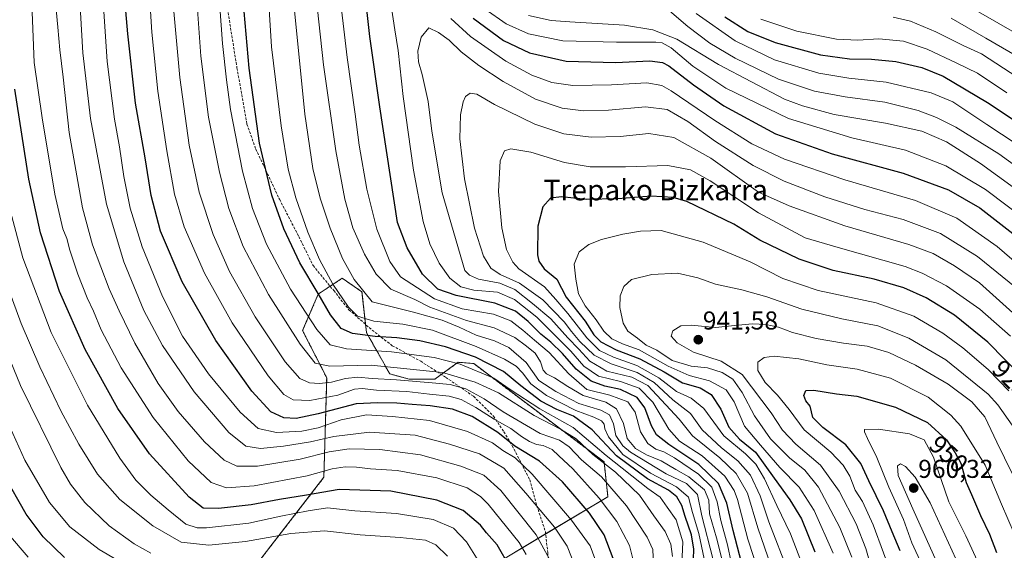
# Model space of a CAD drawing. Units: metres. Extents: x 620401 to 623835, y 4768821 to 4771195.
# Drawn here: x 621164 to 621546, y 4769828 to 4770034 of the extents above; entities that cross this region are included whole.
import ezdxf
from ezdxf.enums import TextEntityAlignment as Align

# ---------------------------------------------------------------- set-up
doc = ezdxf.new("R2010")
doc.units = ezdxf.units.M
doc.header["$MEASUREMENT"] = 0
doc.linetypes.add('TRAZOS', pattern=[0.75, 0.5, -0.25])
doc.linetypes.add('TRAZOSX2', pattern=[1.5, 1, -0.5])
for name, color, linetype, lineweight in [('Arbolado forestal', 92, 'TRAZOS', 0), ('Arbolado forestal CxS', 92, 'Continuous', 0), ('Carátula', 7, 'Continuous', 5), ('Curva de nivel maestra', 36, 'Continuous', 30), ('Curva de nivel normal', 36, 'Continuous', 0), ('Pastizal CxS', 92, 'Continuous', 0), ('Punto de cota en terreno', 7, 'Continuous', 0), ('Rótulo de curva de nivel directora', 19, 'Continuous', 0), ('Rótulo de punto de cota en terreno', 19, 'Continuous', 0), ('Senda', 19, 'TRAZOSX2', 0), ('Texto cartográfico', 19, 'Continuous', 0)]:
    doc.layers.add(name, color=color, linetype=linetype, lineweight=lineweight)
doc.styles.add('Arial', font='txt', dxfattribs={"height": 0.2})

# ---------------------------------------------------------------- blocks, each defined once
blk = doc.blocks.new('*U150')
at = {"layer": 'Arbolado forestal CxS', "color": 92, "linetype": 'Continuous', "lineweight": 0}
blk.add_polyline3d([(621352.34, 4769825.16, 824.81), (621392.21, 4769849, 856.65), (621390.71, 4769862.52, 864.69), (621340.18, 4769900.57, 871.94), (621334.17, 4769901.08, 870.2), (621325.17, 4769894.57, 861.55), (621315.16, 4769894.57, 860.01), (621307.65, 4769896.57, 861.57), (621298.65, 4769912.59, 875.63), (621296.9, 4769928.36, 884.24), (621289.25, 4769933.62, 882.72), (621279.96, 4769927.5, 874.83), (621273.88, 4769913.34, 866.86), (621283.22, 4769895.08, 861.18), (621282.14, 4769856.51, 828.39), (621241.1, 4769803.44, 797.51)], dxfattribs=at)
blk = doc.blocks.new('*U156')
at = {"layer": 'Pastizal CxS', "color": 92, "linetype": 'Continuous', "lineweight": 0}
blk.add_polyline3d([(621241.1, 4769803.44, 797.51), (621282.14, 4769856.51, 828.39), (621283.22, 4769895.08, 861.18), (621273.88, 4769913.34, 866.86), (621279.96, 4769927.5, 874.83), (621289.25, 4769933.62, 882.72), (621296.9, 4769928.36, 884.24), (621298.65, 4769912.59, 875.63), (621307.65, 4769896.57, 861.57), (621315.16, 4769894.57, 860.01), (621315.16, 4769894.57, 860.01), (621325.17, 4769894.57, 861.55), (621334.17, 4769901.08, 870.2), (621340.18, 4769900.57, 871.94), (621390.71, 4769862.52, 864.69), (621392.21, 4769849, 856.65), (621352.34, 4769825.16, 824.81)], dxfattribs=at)
blk = doc.blocks.new('*U171')
at = {"layer": 'Curva de nivel normal', "color": 36, "linetype": 'Continuous', "lineweight": 0}
blk.add_polyline3d([(621462.24, 4769819.6, 915), (621454.58, 4769839.21, 915), (621451.22, 4769849.36, 915), (621447.41, 4769857.34, 915), (621442.59, 4769862.92, 915), (621436.29, 4769867.91, 915), (621428.77, 4769874.96, 915), (621424.22, 4769881.18, 915), (621417.39, 4769886.49, 915), (621410.17, 4769893.24, 915), (621403.53, 4769897.17, 915), (621393.48, 4769900.5, 915), (621386.87, 4769903.87, 915), (621381.32, 4769909.13, 915), (621378.04, 4769912.96, 915), (621375.28, 4769916.69, 915), (621366.97, 4769925.23, 915), (621357.91, 4769931.68, 915), (621350.42, 4769935.07, 915), (621346.77, 4769937.57, 915), (621344.03, 4769942.2, 915), (621340.46, 4769953.09, 915), (621336.59, 4769972.12, 915), (621334.8, 4769987.65, 915), (621335.12, 4769996.87, 915), (621336.1, 4770001.97, 915), (621337.05, 4770004.04, 915), (621338.84, 4770005.36, 915), (621341.4, 4770004.89, 915), (621348.24, 4770000.99, 915), (621363.89, 4769993.31, 915), (621375.17, 4769989.59, 915), (621385.74, 4769988.34, 915), (621396.96, 4769988.6, 915), (621408.12, 4769989.7, 915), (621417.76, 4769988.17, 915), (621432.11, 4769980.09, 915), (621450.55, 4769966.98, 915), (621462.4, 4769961.74, 915), (621483.97, 4769953.99, 915), (621508.9, 4769946.74, 915), (621518.21, 4769943.28, 915), (621526.57, 4769938.45, 915), (621536.24, 4769931.87, 915), (621553.04, 4769916.81, 915)], dxfattribs=at)
blk = doc.blocks.new('*U177')
at = {"layer": 'Curva de nivel normal', "color": 36, "linetype": 'Continuous', "lineweight": 0}
for points in [[(621436.89, 4769822.89, 890), (621434.34, 4769833.11, 890), (621431.6, 4769842.33, 890), (621431.3, 4769847.72, 890), (621429.63, 4769851.72, 890), (621423.6, 4769856.66, 890), (621418.5, 4769859.48, 890), (621412.79, 4769862.86, 890), (621407.14, 4769865.23, 890), (621402.9, 4769867.64, 890), (621399.61, 4769871.59, 890), (621398.23, 4769877.35, 890), (621395.57, 4769883.07, 890), (621391.37, 4769885.69, 890), (621382.62, 4769888.18, 890), (621376.63, 4769891.7, 890), (621371.5, 4769895.01, 890), (621368.46, 4769896.56, 890), (621367.15, 4769898.01, 890), (621366.08, 4769901.22, 890), (621364.06, 4769904.58, 890), (621360.64, 4769907.28, 890), (621356.12, 4769910.66, 890), (621348.12, 4769914.43, 890), (621337.38, 4769917.28, 890), (621323.14, 4769922.44, 890), (621317.43, 4769925.34, 890), (621308.08, 4769929.46, 890), (621302.42, 4769935.17, 890), (621297.86, 4769942.94, 890), (621293.34, 4769953.18, 890), (621290.22, 4769964.31, 890), (621286.8, 4769982.96, 890), (621281.98, 4770016.26, 890), (621278.36, 4770049.72, 890)], [(621361.47, 4770035.42, 890), (621370.23, 4770033.5, 890), (621377.48, 4770032.9, 890), (621398.7, 4770031.72, 890), (621409.62, 4770029.8, 890), (621418.87, 4770026.27, 890), (621435.06, 4770016.37, 890), (621460.66, 4770003.04, 890), (621467.57, 4770000.36, 890), (621479.89, 4769997.11, 890), (621499.77, 4769993.74, 890), (621513.88, 4769990.63, 890), (621523.47, 4769986.42, 890), (621536.6, 4769978.14, 890), (621556.44, 4769963.74, 890)]]:
    blk.add_polyline3d(points, dxfattribs=at)
blk = doc.blocks.new('*U178')
at = {"layer": 'Curva de nivel normal', "color": 36, "linetype": 'Continuous', "lineweight": 0}
for points in [[(621441.39, 4769816.96, 895), (621438.58, 4769830.38, 895), (621435.96, 4769839.78, 895), (621434.5, 4769846.98, 895), (621432.43, 4769852.66, 895), (621427.32, 4769857.78, 895), (621418.02, 4769864.1, 895), (621413.9, 4769866.41, 895), (621410.79, 4769867.45, 895), (621407.66, 4769869.56, 895), (621404.85, 4769874.14, 895), (621402.71, 4769881.8, 895), (621399.96, 4769885.72, 895), (621392.96, 4769888.4, 895), (621384.05, 4769890.48, 895), (621377.03, 4769896.6, 895), (621369.46, 4769904.89, 895), (621363.82, 4769909.6, 895), (621359.29, 4769913.57, 895), (621354.59, 4769917.1, 895), (621347.92, 4769919.7, 895), (621335.69, 4769921.83, 895), (621324.99, 4769925.62, 895), (621311.79, 4769934.21, 895), (621307.72, 4769940.14, 895), (621302.6, 4769952.68, 895), (621298.76, 4769968.08, 895), (621295.84, 4769985.12, 895), (621294.31, 4769997.16, 895), (621291.12, 4770019.13, 895), (621287.63, 4770048.84, 895)], [(621344.6, 4770037.92, 895), (621352.81, 4770032.21, 895), (621361.47, 4770028.35, 895), (621374.78, 4770025.64, 895), (621395.5, 4770025.02, 895), (621410.72, 4770025.08, 895), (621413.24, 4770024.82, 895), (621416.78, 4770022.87, 895), (621425.15, 4770015.77, 895), (621437.86, 4770007.23, 895), (621462.21, 4769995.45, 895), (621486.77, 4769988.07, 895), (621507.54, 4769983.27, 895), (621523.13, 4769977.24, 895), (621538.52, 4769967.97, 895), (621554.8, 4769955.71, 895)]]:
    blk.add_polyline3d(points, dxfattribs=at)
blk = doc.blocks.new('*U181')
at = {"layer": 'Curva de nivel normal', "color": 36, "linetype": 'Continuous', "lineweight": 0}
blk.add_polyline3d([(621458.17, 4769814.14, 910), (621450.29, 4769836.9, 910), (621446.29, 4769850.36, 910), (621441.96, 4769858, 910), (621435.61, 4769864.1, 910), (621424.99, 4769872.57, 910), (621419.79, 4769878.98, 910), (621414.67, 4769884.56, 910), (621407.7, 4769892.14, 910), (621401.5, 4769895.31, 910), (621391.78, 4769897.61, 910), (621385.24, 4769901.56, 910), (621380.9, 4769906.19, 910), (621376.62, 4769910.6, 910), (621370.11, 4769917.87, 910), (621363.04, 4769923.8, 910), (621356.18, 4769929.27, 910), (621350.26, 4769931.7, 910), (621342.06, 4769933.29, 910), (621338.57, 4769934.79, 910), (621336.82, 4769936.57, 910), (621328.01, 4769966.69, 910), (621323.91, 4769990.55, 910), (621322.6, 4770002.07, 910), (621320.18, 4770012.59, 910), (621318.76, 4770017.4, 910), (621318.56, 4770021.56, 910), (621319.77, 4770027.01, 910), (621322.84, 4770030.62, 910), (621326.52, 4770028.87, 910), (621330.74, 4770025.82, 910), (621335.31, 4770021.38, 910), (621342.12, 4770016.06, 910), (621351.64, 4770009.82, 910), (621364.15, 4770002.95, 910), (621374.49, 4769999.58, 910), (621382.81, 4769998.54, 910), (621392.48, 4769998.75, 910), (621406.81, 4770000.05, 910), (621415.14, 4769998.95, 910), (621423.14, 4769994.32, 910), (621433.95, 4769986.63, 910), (621448.51, 4769977.27, 910), (621460.51, 4769971.2, 910), (621476.34, 4769965.12, 910), (621491.73, 4769960.31, 910), (621506.68, 4769956.38, 910), (621521.05, 4769951, 910), (621535.45, 4769942.1, 910), (621552.56, 4769928.19, 910)], dxfattribs=at)
blk = doc.blocks.new('*U184')
at = {"layer": 'Curva de nivel normal', "color": 36, "linetype": 'Continuous', "lineweight": 0}
for points in [[(621453.63, 4769810.52, 905), (621446.41, 4769832.52, 905), (621442.47, 4769847.9, 905), (621441.19, 4769851.36, 905), (621437.54, 4769856.96, 905), (621428.72, 4769864.84, 905), (621420, 4769870.57, 905), (621415.8, 4769875.22, 905), (621409.6, 4769885.57, 905), (621404.36, 4769891.01, 905), (621397.08, 4769893.65, 905), (621388.6, 4769895.68, 905), (621382.91, 4769899.54, 905), (621377.9, 4769905.34, 905), (621370.9, 4769912.33, 905), (621364.6, 4769918.57, 905), (621355.95, 4769925.38, 905), (621349.48, 4769928.2, 905), (621340.26, 4769929.03, 905), (621335.25, 4769930.29, 905), (621330.91, 4769933.67, 905), (621326.77, 4769939.52, 905), (621323.17, 4769946.9, 905), (621320.58, 4769955.57, 905), (621316.81, 4769975.49, 905), (621312.88, 4770004, 905), (621310.91, 4770021.85, 905), (621309.69, 4770029.92, 905), (621308.33, 4770038.39, 905)], [(621331.28, 4770034.26, 905), (621338.89, 4770027.24, 905), (621352.63, 4770017.7, 905), (621362.68, 4770012.24, 905), (621370.45, 4770009.46, 905), (621378.67, 4770008.29, 905), (621393.61, 4770008.59, 905), (621407.23, 4770009.34, 905), (621413.06, 4770008.27, 905), (621416.69, 4770006.28, 905), (621433.7, 4769994.75, 905), (621448, 4769985.69, 905), (621460.59, 4769979.74, 905), (621484, 4769971.81, 905), (621511.47, 4769963.76, 905), (621527.4, 4769956.91, 905), (621543.03, 4769945.9, 905), (621561.03, 4769930.48, 905)]]:
    blk.add_polyline3d(points, dxfattribs=at)
blk = doc.blocks.new('*U185')
at = {"layer": 'Curva de nivel normal', "color": 36, "linetype": 'Continuous', "lineweight": 0}
blk.add_polyline3d([(621548.94, 4769858, 940), (621542.89, 4769870.17, 940), (621538.26, 4769879.97, 940), (621533.24, 4769885.79, 940), (621524.02, 4769892.64, 940), (621511.47, 4769899.93, 940), (621501.13, 4769904.81, 940), (621492.64, 4769907.27, 940), (621483.49, 4769908.47, 940), (621472.97, 4769910.28, 940), (621463.74, 4769912.65, 940), (621458.3, 4769914.65, 940), (621453.42, 4769915.68, 940), (621448.28, 4769915.97, 940), (621441.35, 4769915.37, 940), (621433.86, 4769914.5, 940), (621424.48, 4769915.45, 940), (621420.48, 4769915.19, 940), (621417.38, 4769913.32, 940), (621416.7, 4769911.19, 940), (621419.05, 4769908.58, 940), (621425.4, 4769904.96, 940), (621436.06, 4769901.52, 940), (621444.2, 4769896.29, 940), (621455.46, 4769881.48, 940), (621459.87, 4769874.79, 940), (621465.08, 4769869.4, 940), (621474.58, 4769861.2, 940), (621481.83, 4769851.15, 940), (621488.41, 4769838.53, 940), (621492.21, 4769829, 940), (621494.67, 4769820.45, 940)], dxfattribs=at)
blk = doc.blocks.new('*U196')
at = {"layer": 'Curva de nivel normal', "color": 36, "linetype": 'Continuous', "lineweight": 0}
blk.add_polyline3d([(621547.62, 4769890.06, 930), (621539.74, 4769898.18, 930), (621535.01, 4769902.11, 930), (621529.74, 4769906.65, 930), (621522.02, 4769912.33, 930), (621510.8, 4769918.93, 930), (621496.13, 4769924.11, 930), (621473.7, 4769928.82, 930), (621460.06, 4769933.58, 930), (621447.37, 4769939.96, 930), (621429.15, 4769947.55, 930), (621412.85, 4769952.17, 930), (621404.79, 4769951.88, 930), (621398.01, 4769950.71, 930), (621389.78, 4769948.58, 930), (621384.81, 4769946.66, 930), (621381.08, 4769943.82, 930), (621379.09, 4769939.07, 930), (621379.75, 4769933.24, 930), (621380.75, 4769927.59, 930), (621383.35, 4769922.96, 930), (621387.64, 4769917.53, 930), (621390.6, 4769913.15, 930), (621393.73, 4769910.16, 930), (621397.81, 4769908.22, 930), (621404.28, 4769905.87, 930), (621415.57, 4769899.55, 930), (621423.68, 4769896, 930), (621431.61, 4769893.88, 930), (621438, 4769890.41, 930), (621441.18, 4769885.74, 930), (621445.12, 4769876.3, 930), (621451.36, 4769868.95, 930), (621458.86, 4769860.38, 930), (621466.28, 4769852.64, 930), (621472.2, 4769843.62, 930), (621479.47, 4769827.1, 930)], dxfattribs=at)
blk = doc.blocks.new('*U206')
at = {"layer": 'Curva de nivel normal', "color": 36, "linetype": 'Continuous', "lineweight": 0}
blk.add_polyline3d([(621548.27, 4769911.21, 920), (621536.31, 4769921.7, 920), (621523.42, 4769930.68, 920), (621514.06, 4769935.64, 920), (621507.41, 4769938.14, 920), (621481.39, 4769945.49, 920), (621468.68, 4769949.26, 920), (621450.54, 4769958.93, 920), (621431.81, 4769971.38, 920), (621424.25, 4769975.67, 920), (621415.48, 4769977.3, 920), (621399.08, 4769976.84, 920), (621385.28, 4769976.78, 920), (621375.37, 4769978.44, 920), (621362.28, 4769982.45, 920), (621354.59, 4769983.8, 920), (621352.08, 4769982.98, 920), (621350.51, 4769979.05, 920), (621349.77, 4769967.19, 920), (621351.06, 4769953.15, 920), (621352.92, 4769944.82, 920), (621355.39, 4769939.85, 920), (621357.69, 4769937.31, 920), (621367.59, 4769930.33, 920), (621372.04, 4769925.35, 920), (621376.66, 4769919.91, 920), (621384.01, 4769910.6, 920), (621388.99, 4769905.64, 920), (621394.4, 4769903.07, 920), (621403.42, 4769899.83, 920), (621411.95, 4769895.01, 920), (621418.74, 4769889.74, 920), (621424.5, 4769887.22, 920), (621429.34, 4769883.11, 920), (621437.17, 4769872.6, 920), (621445.52, 4769865.62, 920), (621449.56, 4769861.66, 920), (621452.92, 4769855.9, 920), (621457.62, 4769845.56, 920), (621462.91, 4769834.62, 920), (621467.88, 4769821.9, 920)], dxfattribs=at)
blk = doc.blocks.new('*U207')
at = {"layer": 'Curva de nivel normal', "color": 36, "linetype": 'Continuous', "lineweight": 0}
blk.add_polyline3d([(621549.6, 4769834.71, 945), (621544.69, 4769846.11, 945), (621538.36, 4769861.24, 945), (621529.01, 4769876.38, 945), (621525.13, 4769880.59, 945), (621516.33, 4769887.54, 945), (621501.73, 4769894.88, 945), (621488.86, 4769898.36, 945), (621477.05, 4769900.08, 945), (621466.22, 4769902.41, 945), (621456.7, 4769903.46, 945), (621452.77, 4769902.98, 945), (621450.33, 4769901.07, 945), (621450.3, 4769897.9, 945), (621453.17, 4769893.27, 945), (621457.9, 4769888.4, 945), (621462.41, 4769882.78, 945), (621468.3, 4769874.89, 945), (621478.58, 4769866.24, 945), (621483.44, 4769861.24, 945), (621485.91, 4769856.91, 945), (621488.08, 4769851.6, 945), (621490.87, 4769847.13, 945), (621494.95, 4769838.12, 945), (621502.99, 4769816.38, 945)], dxfattribs=at)
blk = doc.blocks.new('*U211')
at = {"layer": 'Curva de nivel normal', "color": 36, "linetype": 'Continuous', "lineweight": 0}
blk.add_polyline3d([(621548.84, 4769876.71, 935), (621543.39, 4769884.64, 935), (621539.57, 4769888.77, 935), (621523.15, 4769901.97, 935), (621508.86, 4769910.39, 935), (621496.81, 4769915.25, 935), (621482.87, 4769917.92, 935), (621467.38, 4769921.62, 935), (621453.78, 4769926.49, 935), (621444.12, 4769929.18, 935), (621433.91, 4769931.33, 935), (621427.01, 4769933.78, 935), (621419.15, 4769935.6, 935), (621409.21, 4769935.14, 935), (621401.4, 4769933.17, 935), (621398.37, 4769930.46, 935), (621397.01, 4769926.78, 935), (621396.87, 4769922.31, 935), (621398.14, 4769916.2, 935), (621399.96, 4769913.11, 935), (621403.73, 4769910.4, 935), (621407.07, 4769907.7, 935), (621411.16, 4769905.72, 935), (621417.16, 4769901.79, 935), (621424.53, 4769899.61, 935), (621430.83, 4769898.87, 935), (621436.5, 4769897.18, 935), (621440.68, 4769894.51, 935), (621444.26, 4769889.43, 935), (621449, 4769880.31, 935), (621455.19, 4769871.43, 935), (621462.59, 4769864.04, 935), (621468.5, 4769859.32, 935), (621473.85, 4769852.66, 935), (621482.05, 4769837.12, 935), (621486.75, 4769825.63, 935)], dxfattribs=at)
blk = doc.blocks.new('*U212')
at = {"layer": 'Curva de nivel normal', "color": 36, "linetype": 'Continuous', "lineweight": 0}
blk.add_polyline3d([(621536.23, 4769822.37, 955), (621530.91, 4769833.79, 955), (621524.32, 4769846.98, 955), (621518.4, 4769864.26, 955), (621514.79, 4769870.99, 955), (621509.14, 4769873.32, 955), (621497.08, 4769875.12, 955), (621491.65, 4769875.09, 955), (621491.66, 4769874.1, 955), (621492.77, 4769871.54, 955), (621496.43, 4769864.2, 955), (621501.11, 4769852.76, 955), (621506.75, 4769840.22, 955), (621509.99, 4769831.14, 955), (621513.97, 4769822.46, 955)], dxfattribs=at)
blk = doc.blocks.new('*U219')
at = {"layer": 'Curva de nivel normal', "color": 36, "linetype": 'Continuous', "lineweight": 0}
blk.add_polyline3d([(621531.25, 4769815.7, 960), (621517.13, 4769846.59, 960), (621511.26, 4769856.52, 960), (621507.51, 4769860.76, 960), (621505.58, 4769861.8, 960), (621504.47, 4769860.95, 960), (621504.76, 4769857.17, 960), (621510.37, 4769844.37, 960), (621520.75, 4769821.28, 960)], dxfattribs=at)
blk = doc.blocks.new('*U221')
at = {"layer": 'Curva de nivel normal', "color": 36, "linetype": 'Continuous', "lineweight": 0}
for points in [[(621432.93, 4769825.05, 885), (621428.64, 4769841.61, 885), (621426.88, 4769849.85, 885), (621422.63, 4769854.08, 885), (621414.76, 4769857.89, 885), (621400.92, 4769866.22, 885), (621397.95, 4769868.75, 885), (621395.28, 4769872.71, 885), (621394.43, 4769877.21, 885), (621392.83, 4769880.77, 885), (621389.48, 4769882.5, 885), (621380.96, 4769885.11, 885), (621372.08, 4769889.71, 885), (621365.43, 4769894.05, 885), (621360.5, 4769900.96, 885), (621353.75, 4769906.81, 885), (621348.2, 4769909.44, 885), (621341.12, 4769911.58, 885), (621334.61, 4769914.7, 885), (621327.99, 4769917.41, 885), (621316.89, 4769920.48, 885), (621300.82, 4769924.5, 885), (621293.91, 4769933.19, 885), (621289.3, 4769941.34, 885), (621284.56, 4769952.98, 885), (621280.68, 4769964.66, 885), (621277.88, 4769976.17, 885), (621274.81, 4769997.23, 885), (621270.62, 4770038.66, 885)], [(621416.11, 4770037.17, 885), (621423.24, 4770031.21, 885), (621431.68, 4770024.74, 885), (621441.49, 4770018.91, 885), (621458.28, 4770010.78, 885), (621472.32, 4770006.04, 885), (621484.15, 4770003.87, 885), (621499.59, 4770001.89, 885), (621512.48, 4769998.66, 885), (621519.58, 4769995.9, 885), (621527.09, 4769992.14, 885), (621543.7, 4769981.8, 885), (621569.08, 4769963.48, 885)]]:
    blk.add_polyline3d(points, dxfattribs=at)
blk = doc.blocks.new('*U237')
at = {"layer": 'Curva de nivel maestra', "color": 36, "linetype": 'Continuous', "lineweight": 30}
for points in [[(621444.86, 4769820.07, 900), (621440.71, 4769835.87, 900), (621438.35, 4769846.54, 900), (621435.02, 4769854.08, 900), (621427.47, 4769861.44, 900), (621415.87, 4769869.24, 900), (621411.09, 4769872.99, 900), (621409.09, 4769876.44, 900), (621406.46, 4769883.49, 900), (621403.59, 4769887.44, 900), (621397.11, 4769890.54, 900), (621391, 4769891.88, 900), (621385.71, 4769893.8, 900), (621379.86, 4769898.44, 900), (621374.61, 4769904.54, 900), (621370.07, 4769908.86, 900), (621366.25, 4769911.91, 900), (621361.32, 4769916.86, 900), (621356.37, 4769920.85, 900), (621348.43, 4769923.96, 900), (621333.38, 4769926.92, 900), (621326.29, 4769929.38, 900), (621320.41, 4769935.17, 900), (621314.41, 4769945.35, 900), (621310.62, 4769955.23, 900), (621303.8, 4770000.06, 900), (621299.97, 4770027.23, 900), (621297.88, 4770045.9, 900)], [(621339.94, 4770034.36, 900), (621351.76, 4770025.78, 900), (621361.78, 4770020.89, 900), (621376, 4770017.7, 900), (621395.16, 4770017.25, 900), (621408.47, 4770017.91, 900), (621413.4, 4770017.24, 900), (621415.8, 4770015.97, 900), (621425.4, 4770008.56, 900), (621437.14, 4770000.41, 900), (621457.22, 4769989.53, 900), (621479.12, 4769981.89, 900), (621506.66, 4769974.39, 900), (621524.23, 4769967.84, 900), (621536.33, 4769960.9, 900), (621549.1, 4769951, 900)]]:
    blk.add_polyline3d(points, dxfattribs=at)
blk = doc.blocks.new('*U246')
at = {"layer": 'Curva de nivel maestra', "color": 36, "linetype": 'Continuous', "lineweight": 30}
blk.add_polyline3d([(621552.92, 4769895.24, 925), (621539.4, 4769908.88, 925), (621526.51, 4769919.35, 925), (621515.59, 4769926.07, 925), (621506.94, 4769929.97, 925), (621495.44, 4769933.21, 925), (621479.52, 4769936.63, 925), (621466.3, 4769941.08, 925), (621451.14, 4769948.39, 925), (621440.95, 4769954.58, 925), (621422.77, 4769963.38, 925), (621417.55, 4769964.88, 925), (621409, 4769965.43, 925), (621395.99, 4769964.41, 925), (621383.73, 4769964.15, 925), (621374.26, 4769965.14, 925), (621369.98, 4769964.71, 925), (621367.01, 4769961.27, 925), (621365.1, 4769953.76, 925), (621364.95, 4769942.68, 925), (621365.43, 4769940.23, 925), (621367.48, 4769937.29, 925), (621372.46, 4769933.23, 925), (621376.08, 4769926.3, 925), (621383.43, 4769917.03, 925), (621386.78, 4769911.68, 925), (621389.48, 4769909.02, 925), (621395.42, 4769905.96, 925), (621404.54, 4769902.42, 925), (621414.01, 4769897.34, 925), (621421.12, 4769893.16, 925), (621428, 4769891.12, 925), (621432.23, 4769888.57, 925), (621436, 4769882.91, 925), (621439.06, 4769875.91, 925), (621443.24, 4769871.3, 925), (621449.39, 4769866.21, 925), (621456.58, 4769856.25, 925), (621462.71, 4769847.84, 925), (621467.18, 4769840.47, 925), (621472.45, 4769827.61, 925)], dxfattribs=at)
blk = doc.blocks.new('*U247')
at = {"layer": 'Curva de nivel maestra', "color": 36, "linetype": 'Continuous', "lineweight": 30}
blk.add_polyline3d([(621505.51, 4769828.08, 950), (621502.33, 4769835.45, 950), (621499.06, 4769843.51, 950), (621493.39, 4769855.17, 950), (621490.2, 4769861.87, 950), (621484.43, 4769869.13, 950), (621475.5, 4769875.75, 950), (621471.66, 4769879.72, 950), (621470.55, 4769884.1, 950), (621468.97, 4769886.17, 950), (621468.13, 4769888.23, 950), (621468.87, 4769890.1, 950), (621471.96, 4769890.26, 950), (621480.79, 4769888.9, 950), (621488.7, 4769887.9, 950), (621503.72, 4769883.67, 950), (621516.04, 4769877.72, 950), (621523.46, 4769871.02, 950), (621526.85, 4769865.96, 950), (621528.98, 4769862.01, 950), (621531.11, 4769854.57, 950), (621533.11, 4769849.8, 950), (621536.6, 4769841.72, 950), (621540.09, 4769834.54, 950), (621542.8, 4769827.36, 950)], dxfattribs=at)
blk = doc.blocks.new('5PATER')
at = {"layer": 'Carátula', "linetype": 'Continuous', "lineweight": 5}
h = blk.add_hatch(color=250, dxfattribs=at)
edge = h.paths.add_edge_path()
edge.add_ellipse((0, 0.01), major_axis=(-1.33, -1.34), ratio=0.999422, start_angle=0, end_angle=360)

msp = doc.modelspace()

# ---------------------------------------------------------------- linework, layer by layer
at = {"layer": 'Arbolado forestal', "color": 92, "linetype": 'TRAZOS', "lineweight": 0}
msp.add_polyline3d([(621352.34, 4769825.16, 824.81), (621368.07, 4769834.57, 836.24), (621392.21, 4769849, 856.65), (621390.71, 4769862.52, 864.69), (621340.18, 4769900.57, 871.94), (621334.17, 4769901.08, 870.2), (621327.62, 4769896.34, 863.34), (621325.17, 4769894.57, 861.55), (621315.16, 4769894.57, 860.01), (621307.65, 4769896.57, 861.57), (621298.65, 4769912.59, 875.63), (621298.3, 4769915.74, 878.11), (621296.9, 4769928.36, 884.24), (621289.25, 4769933.62, 882.72), (621284.58, 4769930.54, 878.67), (621279.96, 4769927.5, 874.83), (621273.88, 4769913.34, 866.86), (621283.22, 4769895.08, 861.18), (621282.13, 4769856.51, 828.39), (621241.1, 4769803.44, 797.51)], dxfattribs=at)
at = {"layer": 'Curva de nivel maestra', "color": 36, "linetype": 'Continuous', "lineweight": 30}
for points in [[(621394.3, 4769825.09, 850), (621390.72, 4769834.24, 850), (621385.12, 4769842.58, 850), (621374.61, 4769854.71, 850), (621365.75, 4769862.78, 850), (621356.13, 4769868.64, 850), (621349.58, 4769873.94, 850), (621339.6, 4769880.02, 850), (621331.97, 4769882.91, 850), (621323.35, 4769884.19, 850), (621316.39, 4769884.71, 850), (621310.35, 4769885.29, 850), (621303.05, 4769885.33, 850), (621294.65, 4769884.97, 850), (621279.89, 4769881.1, 850), (621271.34, 4769879.34, 850), (621266.62, 4769879.58, 850), (621261.52, 4769881.91, 850), (621254.14, 4769889.91, 850), (621240.23, 4769909.5, 850), (621227.2, 4769932.27, 850), (621218.83, 4769951.85, 850), (621215.19, 4769965.68, 850), (621212.83, 4769980.27, 850), (621209.14, 4770001.47, 850), (621206.19, 4770028.26, 850), (621204.61, 4770046.2, 850)], [(621425.3, 4769820.92, 875), (621425.52, 4769828.63, 875), (621424.62, 4769834.26, 875), (621422.18, 4769841.28, 875), (621420.85, 4769845.62, 875), (621418.86, 4769848.96, 875), (621415.74, 4769851.5, 875), (621407.57, 4769855.87, 875), (621395.57, 4769864.83, 875), (621386.1, 4769874.97, 875), (621378.88, 4769880.24, 875), (621372.46, 4769882.79, 875), (621366.22, 4769886, 875), (621358.5, 4769891.94, 875), (621351.74, 4769897.53, 875), (621340.85, 4769903.03, 875), (621329.24, 4769907.02, 875), (621319.28, 4769909.36, 875), (621310.44, 4769910.52, 875), (621301.97, 4769911.06, 875), (621293.17, 4769912.25, 875), (621288.79, 4769914.21, 875), (621284.7, 4769919.45, 875), (621279.92, 4769927.73, 875), (621272.82, 4769939.54, 875), (621266.59, 4769952.78, 875), (621261.96, 4769965.8, 875), (621257.17, 4769985.94, 875), (621253.12, 4770014.97, 875), (621251.25, 4770037.02, 875)], [(621437.52, 4770034.88, 875), (621446.47, 4770029.23, 875), (621457.09, 4770024.89, 875), (621474.66, 4770020.19, 875), (621485.83, 4770018.61, 875), (621494.43, 4770018.53, 875), (621503.84, 4770017.59, 875), (621513.92, 4770015.23, 875), (621522.08, 4770011.96, 875), (621539.26, 4770001.65, 875), (621569.98, 4769981.46, 875)], [(621354.27, 4769821.57, 825), (621349.27, 4769830.34, 825), (621345.12, 4769835.06, 825), (621342.81, 4769837.92, 825), (621336.17, 4769843.6, 825), (621325.84, 4769847.66, 825), (621308.11, 4769851.13, 825), (621288.1, 4769851.85, 825), (621275.33, 4769849.59, 825), (621264.89, 4769847.86, 825), (621253.95, 4769845.89, 825), (621241.35, 4769844.42, 825), (621235.31, 4769844.6, 825), (621229.9, 4769848.79, 825), (621214.54, 4769865.61, 825), (621202.27, 4769883.17, 825), (621189.62, 4769906, 825), (621179.66, 4769928.53, 825), (621172.28, 4769951.25, 825), (621167.73, 4769972.02, 825), (621162.32, 4770006.85, 825)], [(621181.6, 4769825.47, 800), (621173.34, 4769833.45, 800), (621166.8, 4769842.28, 800), (621158.08, 4769857.46, 800)]]:
    msp.add_polyline3d(points, dxfattribs=at)
at = {"layer": 'Curva de nivel normal', "color": 36, "linetype": 'Continuous', "lineweight": 0}
for points in [[(621402.42, 4769822.86, 855), (621400.61, 4769830.1, 855), (621395.63, 4769839.45, 855), (621388.86, 4769848.44, 855), (621378.6, 4769859.77, 855), (621373.22, 4769864.78, 855), (621370.54, 4769867.24, 855), (621367.13, 4769868.83, 855), (621364.52, 4769869.27, 855), (621361.81, 4769870.38, 855), (621358.69, 4769872.34, 855), (621354.53, 4769875.44, 855), (621348.16, 4769879.03, 855), (621341.06, 4769883.55, 855), (621335.29, 4769886.62, 855), (621330.71, 4769887.97, 855), (621323.07, 4769888.69, 855), (621314.25, 4769889.7, 855), (621302.57, 4769890.27, 855), (621297.02, 4769890.92, 855), (621293.99, 4769890.6, 855), (621287.54, 4769888.4, 855), (621276.67, 4769886.29, 855), (621270.27, 4769886.53, 855), (621266.66, 4769888.62, 855), (621260.54, 4769895.82, 855), (621246.53, 4769916.3, 855), (621235.86, 4769935.63, 855), (621228.04, 4769953.56, 855), (621224.22, 4769966.23, 855), (621221.2, 4769982.99, 855), (621217.78, 4770006.08, 855), (621215.46, 4770028.91, 855), (621213.18, 4770065.7, 855)], [(621360.58, 4769826.62, 830), (621357.8, 4769831.24, 830), (621345.82, 4769846.11, 830), (621342.82, 4769849.12, 830), (621337.7, 4769852.46, 830), (621325.88, 4769856.38, 830), (621310.47, 4769859.11, 830), (621300.15, 4769859.8, 830), (621294.81, 4769860.48, 830), (621290.32, 4769860.64, 830), (621285.36, 4769859.78, 830), (621275.67, 4769857.09, 830), (621255.13, 4769853.21, 830), (621244.33, 4769852.41, 830), (621238.41, 4769854.49, 830), (621229.58, 4769862.88, 830), (621215.92, 4769879.66, 830), (621203.61, 4769898.96, 830), (621195.83, 4769913.62, 830), (621192.81, 4769920.86, 830), (621190.34, 4769926.08, 830), (621186.75, 4769935.16, 830), (621183.69, 4769944.47, 830), (621182.47, 4769949.02, 830), (621180.94, 4769952.78, 830), (621177.84, 4769966.22, 830), (621172.98, 4769995.79, 830), (621169.9, 4770017.17, 830), (621168.14, 4770059.67, 830)], [(621379.5, 4769821.98, 840), (621376.42, 4769829.84, 840), (621371.54, 4769837.21, 840), (621360.42, 4769850.41, 840), (621351.86, 4769860.08, 840), (621342.39, 4769865.63, 840), (621330.81, 4769869.35, 840), (621317.56, 4769872.88, 840), (621299.84, 4769874.07, 840), (621285.98, 4769872.39, 840), (621276.98, 4769870.25, 840), (621266.46, 4769868.57, 840), (621257.52, 4769867.73, 840), (621251.86, 4769868.64, 840), (621245.3, 4769873.94, 840), (621231.9, 4769889.62, 840), (621219.58, 4769907.59, 840), (621212.32, 4769921.16, 840), (621204.54, 4769939.95, 840), (621197.92, 4769962.32, 840), (621191.72, 4769995.45, 840), (621188.71, 4770020.9, 840), (621186.59, 4770056.84, 840)], [(621387.14, 4769825.02, 845), (621385.32, 4769829.92, 845), (621378.16, 4769839.91, 845), (621362.82, 4769857.69, 845), (621356.31, 4769864, 845), (621351.48, 4769866.92, 845), (621347.48, 4769869.89, 845), (621337.84, 4769874.25, 845), (621323.01, 4769878.58, 845), (621308.66, 4769880.08, 845), (621298.62, 4769880.68, 845), (621288.86, 4769878.79, 845), (621279.96, 4769875.74, 845), (621273.52, 4769874.4, 845), (621263.76, 4769873.88, 845), (621256.62, 4769875.42, 845), (621249.66, 4769881.77, 845), (621237.45, 4769896.64, 845), (621227.32, 4769911.23, 845), (621219.59, 4769926.56, 845), (621211.65, 4769945.86, 845), (621207.08, 4769960.81, 845), (621204.64, 4769973.01, 845), (621202.94, 4769984.55, 845), (621200.92, 4769995.29, 845), (621198.18, 4770017.58, 845), (621195.6, 4770056.65, 845)], [(621231.82, 4770055.91, 865), (621234.45, 4770019.63, 865), (621237.4, 4769996.09, 865), (621241.62, 4769974.66, 865), (621245.27, 4769960.65, 865), (621250.88, 4769945.95, 865), (621260.62, 4769927.37, 865), (621272.88, 4769908.11, 865), (621278.8, 4769900.78, 865), (621284.49, 4769899.56, 865), (621300.48, 4769899.92, 865), (621328.11, 4769897.12, 865), (621340.72, 4769893.43, 865), (621349.78, 4769889.2, 865), (621363.68, 4769880.44, 865), (621373.8, 4769875.23, 865), (621379.86, 4769871.44, 865), (621386.35, 4769865.38, 865), (621395.15, 4769858.57, 865), (621404.39, 4769849.58, 865), (621410.04, 4769841.59, 865), (621414.39, 4769835.54, 865), (621416.58, 4769830.68, 865), (621417.27, 4769825.88, 865)], [(621420.78, 4769820.07, 870), (621421.19, 4769831.5, 870), (621418.64, 4769840.01, 870), (621415.15, 4769844.93, 870), (621412.48, 4769848.85, 870), (621407.74, 4769852.17, 870), (621391.47, 4769864.92, 870), (621378.73, 4769875.85, 870), (621365.8, 4769883.01, 870), (621354.36, 4769890.58, 870), (621348.06, 4769894.88, 870), (621334.91, 4769900.39, 870), (621324.87, 4769902.98, 870), (621308.34, 4769905.08, 870), (621290.84, 4769906.32, 870), (621284.5, 4769907.8, 870), (621279.45, 4769913.73, 870), (621269.22, 4769929.34, 870), (621259.95, 4769946.8, 870), (621254.51, 4769960.68, 870), (621250.63, 4769975.13, 870), (621245.93, 4769998.94, 870), (621244.43, 4770010.52, 870), (621242.78, 4770024.55, 870), (621241.38, 4770044.19, 870)], [(621429.57, 4769824.88, 880), (621427.47, 4769834.77, 880), (621424.97, 4769842.92, 880), (621423.48, 4769848.78, 880), (621418.84, 4769852.8, 880), (621408.7, 4769858.09, 880), (621398.05, 4769865.4, 880), (621392.44, 4769872.26, 880), (621390.96, 4769875.25, 880), (621390.72, 4769877.15, 880), (621389.69, 4769878.45, 880), (621386.75, 4769879.85, 880), (621379.74, 4769882.45, 880), (621368.4, 4769888.27, 880), (621362.35, 4769892.72, 880), (621359.14, 4769896.95, 880), (621356.6, 4769899.54, 880), (621352.19, 4769902.25, 880), (621341.14, 4769907.25, 880), (621324.17, 4769913.51, 880), (621312.76, 4769915.84, 880), (621301.54, 4769916.96, 880), (621295.14, 4769918.9, 880), (621291.62, 4769922.38, 880), (621285.63, 4769931.39, 880), (621280.44, 4769940.86, 880), (621275.95, 4769951.46, 880), (621271.29, 4769964.82, 880), (621268.34, 4769975.84, 880), (621265.52, 4769992.67, 880), (621261.84, 4770023.24, 880), (621260.49, 4770044.19, 880)], [(621371.75, 4769820.85, 835), (621364.45, 4769834.22, 835), (621350.67, 4769851.44, 835), (621344.06, 4769857.35, 835), (621335.25, 4769860.78, 835), (621319.59, 4769865.2, 835), (621303.83, 4769867.33, 835), (621291.88, 4769867.51, 835), (621284.15, 4769866.34, 835), (621272.99, 4769863.56, 835), (621256.39, 4769860.87, 835), (621248.44, 4769860.86, 835), (621243.44, 4769863.2, 835), (621235.82, 4769870.23, 835), (621225.65, 4769882.06, 835), (621217.95, 4769892.83, 835), (621208.83, 4769908.46, 835), (621202.82, 4769921.03, 835), (621198.92, 4769929.59, 835), (621192.42, 4769946.53, 835), (621188.57, 4769960.9, 835), (621183.41, 4769990.14, 835), (621181.09, 4770011.49, 835), (621179.73, 4770022.08, 835), (621179.03, 4770030.89, 835), (621178.02, 4770042.06, 835)], [(621409.82, 4769822.58, 860), (621409.64, 4769828.59, 860), (621407.43, 4769833.38, 860), (621399.38, 4769845.48, 860), (621389.69, 4769856.68, 860), (621381.98, 4769863.3, 860), (621377.25, 4769868.38, 860), (621373.48, 4769870.85, 860), (621365.96, 4769873.43, 860), (621351.58, 4769881.94, 860), (621344.28, 4769886.86, 860), (621337.1, 4769890.8, 860), (621331.07, 4769892.53, 860), (621324.15, 4769893.06, 860), (621310.3, 4769894.33, 860), (621300.78, 4769894.77, 860), (621295.25, 4769895.29, 860), (621290.54, 4769894.74, 860), (621285.07, 4769893.34, 860), (621280.44, 4769892.84, 860), (621276.56, 4769893.17, 860), (621272.78, 4769894.84, 860), (621267.15, 4769901.3, 860), (621255.49, 4769918.71, 860), (621245.57, 4769936.25, 860), (621239.23, 4769950.56, 860), (621233.74, 4769966.98, 860), (621229.94, 4769985.23, 860), (621226.33, 4770011.35, 860), (621223.84, 4770038.36, 860)], [(621530.36, 4770039.88, 855), (621571.21, 4770016.56, 855)], [(621426.38, 4770036.24, 880), (621441.58, 4770025.63, 880), (621456.83, 4770018.26, 880), (621473.98, 4770013.07, 880), (621485.55, 4770011.19, 880), (621500.05, 4770009.64, 880), (621517.54, 4770005.51, 880), (621525.9, 4770002, 880), (621539.09, 4769993.18, 880), (621561.38, 4769978.49, 880)], [(621451.45, 4770033.99, 870), (621465.44, 4770029.38, 870), (621480.79, 4770026.22, 870), (621489.13, 4770025.81, 870), (621497.21, 4770026.41, 870), (621506.77, 4770025.43, 870), (621515.88, 4770022.32, 870), (621527.47, 4770016.96, 870), (621535.47, 4770013.13, 870), (621546.8, 4770005.52, 870)], [(621567.76, 4770000.54, 865), (621536.94, 4770020.57, 865), (621529.85, 4770023.75, 865), (621519.32, 4770029.11, 865), (621509.51, 4770033.16, 865), (621502.8, 4770034.73, 865)], [(621525.26, 4770034.42, 860), (621538.74, 4770026.57, 860), (621560.53, 4770013.99, 860)], [(621160.69, 4769959.44, 820), (621165.49, 4769941.56, 820), (621176.46, 4769912.57, 820), (621190.48, 4769884.42, 820), (621203, 4769863.94, 820), (621209.25, 4769855.42, 820), (621215.01, 4769849.65, 820), (621221.8, 4769843.94, 820), (621228.6, 4769838.36, 820), (621233.07, 4769836.92, 820), (621236.61, 4769836.94, 820), (621253.06, 4769838.79, 820), (621265.42, 4769841.43, 820), (621276.1, 4769843.53, 820), (621283.56, 4769844.66, 820), (621294.17, 4769843.53, 820), (621310.31, 4769842.46, 820), (621324.44, 4769840.13, 820), (621332.39, 4769836.82, 820), (621337.46, 4769831.56, 820), (621341.87, 4769824.3, 820)], [(621330.01, 4769826, 815), (621325.46, 4769830.38, 815), (621321.49, 4769832.14, 815), (621311.68, 4769833.24, 815), (621296.14, 4769834.24, 815), (621282.32, 4769835.74, 815), (621269.32, 4769834.7, 815), (621251.78, 4769831.64, 815), (621237.48, 4769830.19, 815), (621226.78, 4769831.38, 815), (621215.8, 4769837.74, 815), (621203.1, 4769847.92, 815), (621194.38, 4769857.78, 815), (621187.14, 4769869.3, 815), (621180.24, 4769882.32, 815), (621171.98, 4769899.36, 815), (621164.84, 4769916.11, 815), (621158.07, 4769934.44, 815)], [(621215.09, 4769827.15, 810), (621208.66, 4769830.74, 810), (621198.96, 4769837.69, 810), (621189.43, 4769846.82, 810), (621183.93, 4769853.9, 810), (621180.2, 4769860.28, 810), (621164.54, 4769892.02, 810), (621155.3, 4769914.53, 810)], [(621156.9, 4769883.87, 805), (621166.23, 4769863.18, 805), (621175.76, 4769846.74, 805), (621183.67, 4769837.3, 805), (621195.09, 4769828.56, 805), (621208.75, 4769820.59, 805)], [(621167.51, 4769825.52, 795), (621159.89, 4769834.55, 795)]]:
    msp.add_polyline3d(points, dxfattribs=at)
at = {"layer": 'Pastizal CxS', "color": 92, "linetype": 'Continuous', "lineweight": 0}
msp.add_polyline3d([(621352.34, 4769825.16, 824.81), (621368.07, 4769834.57, 836.24), (621392.21, 4769849, 856.65), (621390.71, 4769862.52, 864.69), (621340.18, 4769900.57, 871.94), (621334.17, 4769901.08, 870.2), (621327.62, 4769896.34, 863.34), (621325.17, 4769894.57, 861.55), (621315.16, 4769894.57, 860.01), (621307.65, 4769896.57, 861.57), (621298.65, 4769912.59, 875.63), (621298.3, 4769915.74, 878.11), (621296.9, 4769928.36, 884.24), (621289.25, 4769933.62, 882.72), (621284.58, 4769930.54, 878.67), (621279.96, 4769927.5, 874.83), (621273.88, 4769913.34, 866.86), (621283.22, 4769895.08, 861.18), (621282.13, 4769856.51, 828.39), (621241.1, 4769803.44, 797.51)], dxfattribs=at)
at = {"layer": 'Senda', "color": 19, "linetype": 'TRAZOSX2', "lineweight": 0}
msp.add_polyline3d([(621244.06, 4770042.45, 871.46), (621248.45, 4770015.1, 872.24), (621252.29, 4769993.3, 873.15), (621255.76, 4769983.64, 874.31), (621264.92, 4769964.22, 876.26), (621272.43, 4769949.75, 877.46), (621277.92, 4769938.57, 877.94), (621285.98, 4769928.86, 878.77), (621291.81, 4769921.44, 879.7), (621300.78, 4769913.56, 876.97), (621308.65, 4769907.51, 871.7), (621319.64, 4769901.47, 867.42), (621329.34, 4769895.24, 862.37), (621340.15, 4769887.91, 858.75), (621347.84, 4769880.22, 855.1), (621351.87, 4769874.17, 851.14), (621355.14, 4769868.74, 849.1), (621361.92, 4769855.55, 842.83), (621364.66, 4769845.48, 839.34), (621367.96, 4769835.59, 836.58), (621368.88, 4769827.35, 834.52), (621370.71, 4769808.31, 834.87), (621370.52, 4769801.53, 835.25), (621370.5, 4769800.77, 835.46)], dxfattribs=at)

# ---------------------------------------------------------------- block references
at = {"layer": 'Arbolado forestal CxS', "color": 92, "linetype": 'Continuous', "lineweight": 0}
msp.add_blockref('*U150', (0, 0), dxfattribs=at)
at = {"layer": 'Curva de nivel maestra', "color": 36, "linetype": 'Continuous', "lineweight": 30}
for name in ['*U237', '*U246', '*U247']:
    msp.add_blockref(name, (0, 0), dxfattribs=at)
at = {"layer": 'Curva de nivel normal', "color": 36, "linetype": 'Continuous', "lineweight": 0}
for name in ['*U221', '*U177', '*U178', '*U184', '*U181', '*U171', '*U206', '*U196', '*U211', '*U185', '*U207', '*U212', '*U219']:
    msp.add_blockref(name, (0, 0), dxfattribs=at)
at = {"layer": 'Pastizal CxS', "color": 92, "linetype": 'Continuous', "lineweight": 0}
msp.add_blockref('*U156', (0, 0), dxfattribs=at)
at = {"layer": 'Punto de cota en terreno', "linetype": 'Continuous', "lineweight": 0}
for p in [(621427.23, 4769909.82, 941.58), (621510.72, 4769852.35, 960.32)]:
    msp.add_blockref('5PATER', p, dxfattribs=at)

# ---------------------------------------------------------------- texts
at = {"layer": 'Rótulo de curva de nivel directora', "color": 19, "linetype": 'Continuous', "lineweight": 0, "style": 'Arial'}
for s, rotation, p in [('925', -45.253, (621548.57, 4769894.63)), ('950', -42.081, (621524.3, 4769865.5))]:
    msp.add_text(s, height=7, rotation=rotation, dxfattribs=at).set_placement(p, align=Align.MIDDLE_CENTER)
at = {"layer": 'Rótulo de punto de cota en terreno', "color": 19, "linetype": 'Continuous', "lineweight": 0, "style": 'Arial'}
for s, p in [('941,58', (621428.99, 4769911.58)), ('960,32', (621512.48, 4769854.11))]:
    msp.add_text(s, height=7, dxfattribs=at).set_placement(p, align=Align.BOTTOM_LEFT)
at = {"layer": 'Texto cartográfico', "color": 19, "linetype": 'Continuous', "lineweight": 0, "style": 'Arial'}
msp.add_text('Trepako Bizkarra', height=8, dxfattribs=at).set_placement((621410.75, 4769967.83), align=Align.MIDDLE_CENTER)

doc.saveas('drawing.dxf')
